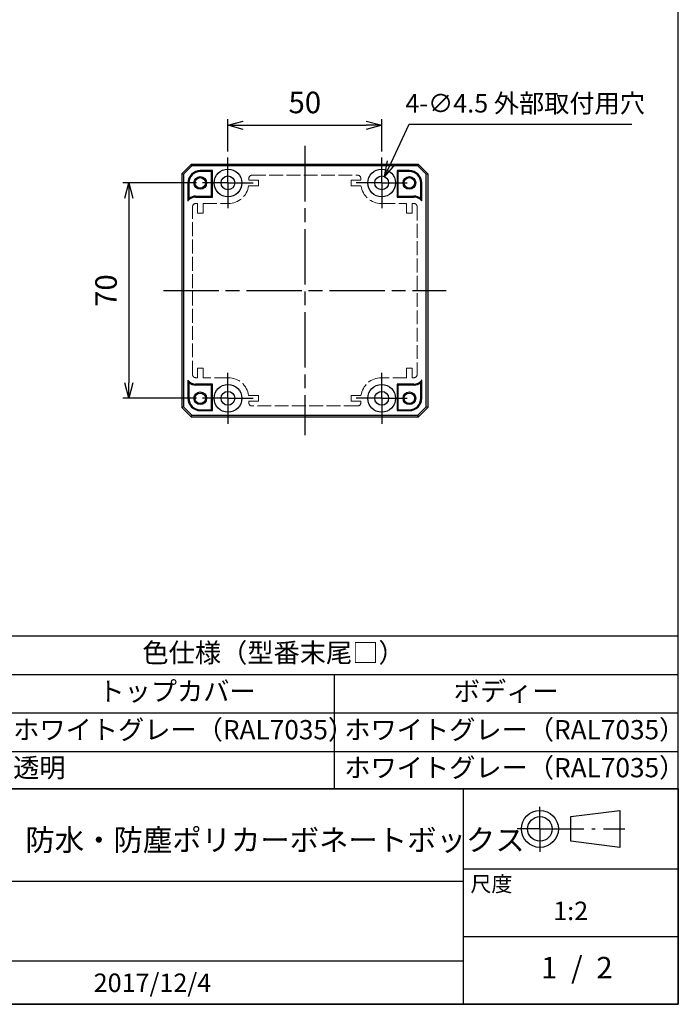
# Model space of a CAD drawing. Units: millimetres. Extents: x 0 to 1622, y 0 to 560.
# Drawn here: x 592 to 806, y 0 to 320 of the extents above; entities that cross this region are included whole.
import ezdxf
from ezdxf.enums import TextEntityAlignment as Align

# ---------------------------------------------------------------- set-up
doc = ezdxf.new("R2010")
doc.units = ezdxf.units.MM
doc.header["$LTSCALE"] = 1.5
for name, pattern in [('AM_ISO02W050x2', [3.75, 3, -0.75]), ('AM_ISO08W050', [18, 12, -1.5, 3, -1.5]), ('AM_ISO08W050x2', [9, 6, -0.75, 1.5, -0.75]), ('gen7a', [6.875, 4.75, -0.875, 0.375, -0.875])]:
    doc.linetypes.add(name, pattern=pattern)
doc.layers.add('7A', color=4, linetype='gen7a')
doc.layers.add('RAHM2', color=1, linetype='Continuous')
for name, color, linetype, lineweight in [('AM_5', 3, 'Continuous', 25), ('AM_7', 4, 'AM_ISO08W050', 25), ('ﾎﾞﾃﾞｨｰ', 2, 'Continuous', 25), ('ﾎﾞﾃﾞｨｰ0', 2, 'AM_ISO02W050x2', 13)]:
    doc.layers.add(name, color=color, linetype=linetype, lineweight=lineweight)
doc.styles.add('ACISOTS', font='isocp.shx', dxfattribs={"height": 1, "bigfont": 'extfont.shx'})
doc.styles.get("Standard").update_dxf_attribs({"font": 'ISOCP.SHX', "bigfont": 'EXTFONT.SHX'})
doc.dimstyles.new('AM_ISO$0', dxfattribs={"dimtxt": 3.5, "dimasz": 2.5, "dimexe": 1, "dimexo": 1, "dimgap": 1.5, "dimtad": 1, "dimdsep": 46, "dimtxsty": 'STANDARD', "dimblk": 'OPEN30', "dimcen": 0, "dimclrd": 3, "dimclre": 3, "dimclrt": 2, "dimadec": 0, "dimazin": 2, "dimtp": 0.1, "dimtm": 0.1, "dimtfac": 0.71, "dimtmove": 0, "dimatfit": 3, "dimldrblk": 'OPEN30', "dimfxl": 1, "dimlwd": -1, "dimlwe": -1, "dimarcsym": 0})
doc.dimstyles.new('AM_ISO$3', dxfattribs={"dimtxt": 3.5, "dimasz": 2.5, "dimexe": 1, "dimexo": 1, "dimgap": 1.5, "dimtad": 1, "dimtoh": 1, "dimdsep": 46, "dimtxsty": 'STANDARD', "dimblk": 'OPEN30', "dimcen": 0, "dimclrd": 3, "dimclre": 3, "dimclrt": 2, "dimadec": 0, "dimazin": 2, "dimtp": 0.1, "dimtm": 0.1, "dimtfac": 0.71, "dimtofl": 0, "dimtmove": 0, "dimatfit": 0, "dimldrblk": 'OPEN30', "dimfxl": 1, "dimlwd": -1, "dimlwe": -1, "dimarcsym": 0})

# ---------------------------------------------------------------- blocks, each defined once
blk = doc.blocks.new('TK-A3')
blk.add_lwpolyline([(0, 0), (403, 0), (403, 280), (0, 280.0000000000001)], close=True)
blk = doc.blocks.new('TK-仕様書NEW')
for p, q in [((0, 35), (-193, 35)), ((-35, 35), (-35, 0)), ((0, 35), (0, 0)), ((-17.5, 30.5), (-9.5, 31.5)), ((-17.5, 26.5), (-17.5, 30.5)), ((-9.5, 31.5), (-9.5, 25.5)), ((-9.5, 25.5), (-17.5, 26.5)), ((-35, 22), (0, 22)), ((-193.0000000000001, 19.99999999999994), (-35, 19.99999999999994)), ((-35, 11), (0, 11)), ((-35.00000000000011, 7), (-118, 7)), ((0, 0), (-193, 0))]:
    blk.add_line(p, q)
for radius in [3, 2]:
    blk.add_circle((-22.5, 28.5), radius)
at = {"layer": '7A'}
for q in [(-22.5, 32.07478664473149), (-26.22303737125117, 28.5), (-22.5, 24.78991724228479), (-8.718691599714703, 28.5)]:
    blk.add_line((-22.5, 28.5), q, dxfattribs=at)
for tag, p in [('品名', (-106.1561493930892, 24.94727555274869)), ('型番', (-106.1391682485609, 11.53771236320705))]:
    blk.add_attdef(tag, p, '', height=3.5)
for tag, height, p in [('GEN-TITLE-SCA', 3, (-17.5, 14.79266317345349)), ('承認', 3.5, (-180.7195176573868, 7.729076668239944)), ('検図', 3.5, (-155.5000000000001, 7.72907666823994)), ('製図', 3.5, (-130.5000000000001, 7.72907666823994)), ('総ページ数', 3.5, (-12, 5.5)), ('ページNO.', 3.5, (-21, 5.5))]:
    blk.add_attdef(tag, text='', height=height).set_placement(p, align=Align.MIDDLE)
blk.add_attdef('GEN-TITLE-DAT', text='', height=3).set_placement((-85.5, 3.5), align=Align.MIDDLE_CENTER)
at = {"layer": 'RAHM2', "insert": (-33.80025513713145, 20.80103540727967), "char_height": 2.5, "width": 20, "attachment_point": 1}
blk.add_mtext('尺度', dxfattribs=at)
at = {"layer": 'RAHM2', "color": 0, "insert": (-16.5, 5.5), "char_height": 3.5, "width": 4.469919821818734, "attachment_point": 5}
blk.add_mtext('/', dxfattribs=at)
blk = doc.blocks.new('色')
at = {"color": 7}
for p, q in [((0, -99.393750000002), (0, 0)), ((0, 0), (524.4731070518694, 0)), ((0, -25.00874999999997), (524.4731070518694, -25.00874999999997))]:
    blk.add_line(p, q, dxfattribs=at)
for p, q in [((524.4731070518694, -99.393750000002), (524.4731070518694, 0)), ((0, -99.393750000002), (524.4731070518694, -99.393750000002))]:
    blk.add_line(p, q)
at = {"color": 1}
for p, q in [((85.20637057113368, -25.00875000000224), (85.20637057113368, -99.39375000000427)), ((300.5612752920504, -25.00875000000224), (300.5612752920504, -99.39375000000427)), ((0, -50.01749999999993), (524.4731070518694, -50.01749999999993)), ((0, -75.02625000000171), (524.4731070518694, -75.02625000000171))]:
    blk.add_line(p, q, dxfattribs=at)
at = {"layer": 'ﾎﾞﾃﾞｨｰ'}
blk.add_line((524.4731070518694, -99.393750000002), (524.4731070518694, -99.393750000002), dxfattribs=at)
at = {"color": 2, "style": 'ACISOTS'}
for s, insert, char_height, width, attachment_point in [('色仕様（型番末尾□） ', (261.221073814502, -12.5043750000018), 12.50666666666667, 139.2408888888889, 5), ('記号 ', (41.7632318298813, -37.51312500000267), 12.5, 41.16448936843328, 5), ('トップカバー ', (198.4532450415074, -37.51312500000267), 12.5, 96.18612587732628, 5), ('ボディー ', (412.5171911719601, -37.51312500000267), 12.5, 76.51604922707998, 5), ('G', (41.7632318298813, -62.52187500000355), 12.5, 7.856210495327937, 5), ('ホワイトグレー（RAL7035）', (91.87303723780065, -62.52187500000355), 12.5, 202.8239911989882, 4), ('ホワイトグレー（RAL7035）', (307.2279419587176, -62.52187500000355), 12.5, 211.7314026536193, 4), ('T', (42.63440720992116, -87.21000000000413), 12.5, 6.705312908263825, 5), ('透明', (91.87303723780065, -87.21000000000413), 12.5, 37.32344384497188, 4), ('ホワイトグレー（RAL7035）', (307.2279419587176, -87.21000000000413), 12.5, 201.1538626459647, 4)]:
    blk.add_mtext(s, dxfattribs=dict(at, insert=insert, char_height=char_height, width=width, attachment_point=attachment_point))
blk = doc.blocks.new('_Open30')
at = {"color": 0, "linetype": 'ByBlock', "lineweight": -2}
for p, q in [((-1, 0.26794919), (0, 0)), ((0, 0), (-1, -0.26794919)), ((0, 0), (-1, 0))]:
    blk.add_line(p, q, dxfattribs=at)
blk = doc.blocks.new('*D92')
at = {"layer": 'AM_5', "color": 3}
for p, q in [((659.546976977151, 277.193082094987), (659.546976977151, 287.6753359043805)), ((664.5469769771508, 285.6753359043805), (704.5469769771508, 285.6753359043805)), ((709.546976977151, 277.193082094987), (709.546976977151, 287.6753359043805))]:
    blk.add_line(p, q, dxfattribs=at)
at = {"layer": 'Defpoints', "color": 0}
for p in [(709.546976977151, 285.6753359043805), (659.546976977151, 275.193082094987), (709.546976977151, 275.193082094987)]:
    blk.add_point(p, dxfattribs=at)
at = {"layer": 'AM_5', "color": 3, "xscale": 5, "yscale": 5, "zscale": 5, "rotation": 180}
blk.add_blockref('_Open30', (659.546976977151, 285.6753359043805), dxfattribs=at)
at = {"layer": 'AM_5', "color": 3, "xscale": 5, "yscale": 5, "zscale": 5}
blk.add_blockref('_Open30', (709.546976977151, 285.6753359043805), dxfattribs=at)
at = {"layer": 'AM_5', "color": 2, "insert": (684.546976977151, 292.1753359043805), "char_height": 7, "attachment_point": 5}
blk.add_mtext('50', dxfattribs=at)
blk = doc.blocks.new('*D93')
at = {"layer": 'AM_5', "color": 3}
for p, q in [((649.296976977151, 266.943082094987), (625.3177511679824, 266.9430820949871)), ((627.3177511679825, 261.9430820949871), (627.3177511679824, 201.9430820949871)), ((649.296976977151, 196.943082094987), (625.3177511679824, 196.943082094987))]:
    blk.add_line(p, q, dxfattribs=at)
at = {"layer": 'Defpoints', "color": 0}
for p in [(651.2969769771508, 266.943082094987), (627.3177511679824, 196.943082094987), (651.2969769771508, 196.943082094987)]:
    blk.add_point(p, dxfattribs=at)
at = {"layer": 'AM_5', "color": 3, "xscale": 5, "yscale": 5, "zscale": 5}
for p, rotation in [((627.3177511679825, 266.9430820949871), 90), ((627.3177511679824, 196.943082094987), 270)]:
    blk.add_blockref('_Open30', p, dxfattribs=dict(at, rotation=rotation))
at = {"layer": 'AM_5', "color": 2, "insert": (620.8177511679824, 231.9430820949872), "char_height": 7, "attachment_point": 5, "rotation": 90}
blk.add_mtext('70', dxfattribs=at)
blk = doc.blocks.new('*D94')
at = {"layer": 'AM_5', "color": 3}
for p, q in [((712.6056678834552, 273.5162784209525), (718.4312152239274, 286.0355121546428)), ((718.4312152239274, 286.0355121546428), (790.9312152239274, 286.0355121546428))]:
    blk.add_line(p, q, dxfattribs=at)
at = {"layer": 'Defpoints', "color": 0}
for p in [(710.4962258791076, 268.9830395754587), (708.5977280751952, 264.903124614515)]:
    blk.add_point(p, dxfattribs=at)
at = {"layer": 'AM_5', "color": 3, "xscale": 5, "yscale": 5, "zscale": 5, "rotation": 245.0461323446674}
blk.add_blockref('_Open30', (710.4962258791076, 268.9830395754587), dxfattribs=at)
at = {"layer": 'AM_5', "color": 2, "insert": (756.1812152239274, 292.0355121546428), "char_height": 6, "attachment_point": 5}
blk.add_mtext('4-∅4.5 外部取付用穴', dxfattribs=at)

msp = doc.modelspace()

# ---------------------------------------------------------------- linework, layer by layer
at = {"layer": 'AM_7'}
for p, q in [((684.5469769771506, 278.9430820949871), (684.5469769771506, 184.943082094987)), ((638.5469769771507, 231.943082094987), (730.5469769771508, 231.943082094987))]:
    msp.add_line(p, q, dxfattribs=at)
at = {"layer": 'AM_7', "linetype": 'AM_ISO08W050x2'}
for p, q in [((659.546976977151, 266.943082094987), (659.546976977151, 275.193082094987)), ((709.546976977151, 266.943082094987), (709.546976977151, 275.193082094987)), ((659.546976977151, 266.943082094987), (651.2969769771508, 266.943082094987)), ((659.546976977151, 266.943082094987), (667.7969769771508, 266.943082094987)), ((659.546976977151, 266.943082094987), (659.546976977151, 258.693082094987)), ((709.546976977151, 266.943082094987), (701.2969769771508, 266.943082094987)), ((709.546976977151, 266.943082094987), (717.7969769771508, 266.943082094987)), ((709.546976977151, 266.943082094987), (709.546976977151, 258.693082094987)), ((659.546976977151, 196.943082094987), (659.546976977151, 205.1930820949871)), ((709.546976977151, 196.943082094987), (709.546976977151, 205.1930820949871)), ((659.546976977151, 196.943082094987), (651.2969769771508, 196.943082094987)), ((659.546976977151, 196.943082094987), (667.7969769771508, 196.943082094987)), ((659.546976977151, 196.943082094987), (659.546976977151, 188.6930820949871)), ((709.546976977151, 196.943082094987), (701.2969769771508, 196.943082094987)), ((709.546976977151, 196.943082094987), (717.7969769771508, 196.943082094987)), ((709.546976977151, 196.943082094987), (709.546976977151, 188.6930820949871))]:
    msp.add_line(p, q, dxfattribs=at)
at = {"layer": 'ﾎﾞﾃﾞｨｰ'}
for p, q in [((647.5469769771505, 272.943082094987), (644.5469769771507, 269.9430820949869)), ((647.7540837583408, 272.4430820949869), (645.0469769771507, 269.7359753137971)), ((721.5469769771507, 272.943082094987), (647.5469769771505, 272.943082094987)), ((647.7540837583408, 272.4430820949869), (647.5469769771505, 272.943082094987)), ((721.3398701959609, 272.4430820949869), (647.7540837583408, 272.4430820949869)), ((721.5469769771507, 272.943082094987), (721.3398701959609, 272.4430820949869)), ((724.0469769771508, 269.735975313797), (721.3398701959609, 272.4430820949869)), ((724.5469769771507, 269.9430820949869), (721.5469769771507, 272.943082094987)), ((644.5469769771507, 269.9430820949869), (644.5469769771507, 193.9430820949871)), ((644.5469769771507, 269.9430820949869), (645.0469769771507, 269.7359753137971)), ((645.0469769771507, 269.7359753137971), (645.0469769771507, 194.150188876177)), ((654.5469769771508, 270.943082094987), (650.5469769771508, 270.943082094987)), ((654.2537593285831, 270.6498644464371), (650.5469769771329, 270.6498644464371)), ((654.5469769771508, 270.943082094987), (654.2537593285831, 270.6498644464371)), ((654.2537593285831, 262.6362997435371), (654.2537593285831, 270.6498644464371)), ((654.5469769771508, 262.343082094987), (654.5469769771508, 270.943082094987)), ((714.5469769771508, 270.943082094987), (714.5469769771508, 262.343082094987)), ((718.5469769771508, 270.943082094987), (714.5469769771508, 270.943082094987)), ((714.5469769771508, 270.943082094987), (714.8401946256829, 270.6498644464371)), ((714.8401946256829, 270.6498644464371), (714.8401946256829, 262.6362997435371)), ((718.5469769771332, 270.6498644464371), (714.8401946256829, 270.6498644464371)), ((724.0469769771508, 269.735975313797), (724.5469769771507, 269.9430820949869)), ((724.0469769771508, 194.150188876177), (724.0469769771508, 269.735975313797)), ((724.5469769771507, 269.9430820949869), (724.5469769771507, 193.9430820949869)), ((646.5469769771508, 266.943082094987), (646.5469769771508, 261.076112372967)), ((646.8401946256831, 266.9430820949872), (646.8401946256831, 261.8206851799771)), ((722.2537593285831, 261.8206851799771), (722.2537593285831, 266.943082094987)), ((722.5469769771507, 261.076112372967), (722.546976977151, 266.943082094987)), ((649.0469769771332, 262.6362997435371), (654.2537593285831, 262.6362997435371)), ((654.5469769771508, 262.343082094987), (654.2537593285831, 262.6362997435371)), ((714.5469769771508, 262.343082094987), (714.8401946256829, 262.6362997435371)), ((714.8401946256829, 262.6362997435371), (720.046976977133, 262.6362997435371)), ((649.0469769771508, 262.343082094987), (654.5469769771508, 262.343082094987)), ((714.5469769771508, 262.343082094987), (720.0469769771508, 262.343082094987)), ((646.5469769771508, 202.810051817007), (646.5469769771508, 196.943082094987)), ((646.8401946256831, 202.065479009997), (646.8401946256831, 196.943082094987)), ((722.2537593285831, 196.943082094987), (722.2537593285831, 202.065479009997)), ((722.5469769771507, 196.9430820949869), (722.5469769771507, 202.810051817007)), ((654.5469769771508, 201.5430820949871), (649.0469769771508, 201.5430820949871)), ((654.2537593285831, 201.2498644464371), (649.0469769771332, 201.2498644464371)), ((654.5469769771508, 201.5430820949871), (654.2537593285831, 201.2498644464371)), ((654.2537593285831, 193.2362997435371), (654.2537593285831, 201.2498644464371)), ((654.5469769771508, 192.943082094987), (654.5469769771508, 201.5430820949871)), ((714.5469769771508, 201.5430820949871), (714.5469769771508, 192.943082094987)), ((720.0469769771507, 201.5430820949871), (714.5469769771508, 201.5430820949871)), ((714.5469769771508, 201.5430820949871), (714.8401946256829, 201.2498644464371)), ((720.046976977133, 201.2498644464371), (714.8401946256829, 201.2498644464371)), ((714.8401946256829, 201.2498644464371), (714.8401946256829, 193.2362997435371)), ((645.0469769771507, 194.150188876177), (644.5469769771507, 193.9430820949871)), ((644.5469769771507, 193.9430820949871), (647.5469769771505, 190.943082094987)), ((645.0469769771507, 194.150188876177), (647.7540837583408, 191.443082094987)), ((650.5469769771329, 193.2362997435371), (654.2537593285831, 193.2362997435371)), ((650.5469769771508, 192.943082094987), (654.5469769771508, 192.943082094987)), ((654.5469769771508, 192.943082094987), (654.2537593285831, 193.2362997435371)), ((714.5469769771508, 192.943082094987), (714.8401946256829, 193.2362997435371)), ((714.5469769771508, 192.943082094987), (718.5469769771508, 192.943082094987)), ((714.8401946256829, 193.2362997435371), (718.546976977133, 193.2362997435371)), ((721.3398701959609, 191.443082094987), (724.0469769771508, 194.150188876177)), ((721.5469769771507, 190.943082094987), (724.5469769771507, 193.9430820949869)), ((724.5469769771507, 193.9430820949869), (724.0469769771508, 194.150188876177)), ((647.5469769771505, 190.943082094987), (647.7540837583408, 191.443082094987)), ((647.5469769771505, 190.943082094987), (721.5469769771507, 190.943082094987)), ((647.7540837583408, 191.443082094987), (721.3398701959609, 191.443082094987)), ((721.5469769771507, 190.943082094987), (721.3398701959609, 191.443082094987))]:
    msp.add_line(p, q, dxfattribs=at)
for centre, radius in [((650.5469769771329, 266.943082094987), 2.050000000000002), ((659.546976977151, 266.943082094987), 4.5), ((659.546976977151, 266.943082094987), 2.25), ((709.546976977151, 266.943082094987), 4.5), ((709.546976977151, 266.943082094987), 2.25), ((718.5469769771327, 266.943082094987), 2.050000000000002), ((650.5469769771332, 266.943082094987), 1.71666666666667), ((718.5469769771332, 266.943082094987), 1.71666666666667), ((650.5469769771329, 196.943082094987), 2.050000000000002), ((650.5469769771332, 196.943082094987), 1.71666666666667), ((659.546976977151, 196.943082094987), 4.508726867791), ((659.546976977151, 196.943082094987), 2.25), ((709.546976977151, 196.943082094987), 4.5), ((709.546976977151, 196.943082094987), 2.25), ((718.5469769771327, 196.943082094987), 2.050000000000002), ((718.5469769771332, 196.943082094987), 1.71666666666667)]:
    msp.add_circle(centre, radius, dxfattribs=at)
for centre, radius, start, end in [((650.5469769771508, 266.943082094987), 4.000000000000003, 90, 180), ((650.5469769771329, 266.9430820949872), 3.706782351452995, 90, 180), ((718.5469769771508, 266.943082094987), 4.000000000000003, 0, 90), ((718.5469769771332, 266.943082094987), 3.706782351452995, 0, 90), ((649.0469769771332, 259.2430820949871), 3.393217648547022, 90, 130.5680678975045), ((720.046976977133, 259.2430820949871), 3.393217648547013, 49.43193210249554, 90), ((649.0469769771508, 259.2430820949871), 3.099999999999991, 90, 143.7506791171373), ((720.0469769771507, 259.2430820949871), 3.099999999999994, 36.24932088286267, 90), ((649.0469769771508, 204.643082094987), 3.099999999999994, 216.2493208828627, 270), ((649.0469769771332, 204.6430820949871), 3.393217648547013, 229.4319321024955, 270), ((720.0469769771507, 204.643082094987), 3.099999999999991, 270, 323.7506791171373), ((720.046976977133, 204.6430820949871), 3.393217648547022, 270, 310.5680678975045), ((650.5469769771508, 196.943082094987), 4.000000000000003, 180, 270), ((650.5469769771329, 196.943082094987), 3.706782351452995, 180, 270), ((718.5469769771508, 196.943082094987), 4.000000000000003, 270, 0), ((718.546976977133, 196.943082094987), 3.706782351452995, 270, 0)]:
    msp.add_arc(centre, radius, start, end, dxfattribs=at)
for points in [[(646.5469769771527, 261.0761123729758), (646.6688363074516, 261.4483987764836), (646.8401946256804, 261.8206851799737)], [(722.5469769771489, 261.0761123729758), (722.4251176468351, 261.4483987764836), (722.2537593285858, 261.8206851799737)], [(646.5469769771527, 202.8100518169984), (646.6688363074516, 202.4377654134905), (646.8401946256804, 202.0654790100006)], [(722.5469769771489, 202.8100518169984), (722.4251176468351, 202.4377654134905), (722.2537593285858, 202.0654790100006)]]:
    msp.add_open_spline(points, degree=2, dxfattribs=at)
at = {"layer": 'ﾎﾞﾃﾞｨｰ0'}
for p, q in [((667.3469769771511, 269.4435234310646), (701.7469769770161, 269.443523431051)), ((666.3465356409708, 267.843082094987), (666.3465356410871, 268.4430820948518)), ((669.4742292025114, 267.843082094987), (666.3465356409706, 267.843082094987)), ((667.3722520508229, 266.0110539138218), (666.5841325339009, 266.0105938340271)), ((669.4742292025114, 266.0158298696269), (668.2908115709413, 266.0158298696269)), ((669.4742292025114, 267.449655085217), (669.4762892003411, 267.843082094987)), ((669.4742292025114, 266.0158298696269), (669.4742292025114, 267.449655085217)), ((702.747418313331, 267.843082094987), (699.6176647539612, 267.843082094987)), ((699.6197247517914, 267.449655085217), (699.6176647539612, 267.843082094987)), ((699.6197247517914, 266.015829869627), (699.6197247517914, 267.843082094987)), ((700.803142383361, 266.015829869627), (699.6197247517914, 266.015829869627)), ((702.8126305938843, 266.0105938340271), (701.9354729152813, 266.0105938340271)), ((702.747418313215, 268.4430820949871), (702.747418313331, 267.843082094987)), ((648.0465356410871, 204.643082094987), (648.0465356410871, 259.2430820948517)), ((649.0469769771508, 260.2435234310511), (649.6469769771513, 260.243523431167)), ((649.6469769771513, 257.1158298696271), (649.6469769771513, 260.2435234311669)), ((651.4742292025114, 258.249655085217), (651.4794652381108, 259.2496550838617)), ((651.477908135171, 260.243523431167), (659.6469769754015, 260.243523431167)), ((651.4794652381108, 259.943534854247), (651.4794652381108, 259.2496550838617)), ((709.4469769775026, 260.243523431165), (717.6160458191309, 260.2435234311671)), ((717.614488716191, 259.3739191539271), (717.614488716191, 259.9435348542471)), ((719.446976977151, 260.2435234311671), (720.0469769770158, 260.2435234310511)), ((719.446976977151, 260.2435234311671), (719.446976977151, 257.1137698717971)), ((721.0474183132148, 259.2430820949871), (721.0474183132148, 204.6430820951224)), ((650.040403986921, 257.1158298696271), (649.6469769771513, 257.1137698717971)), ((650.040403986921, 257.1158298696271), (651.4742292025114, 257.1158298696271)), ((651.4742292025114, 258.249655085217), (651.4742292025114, 257.1158298696271)), ((717.6197247517913, 258.249655085217), (717.6149487959811, 259.161787119567)), ((717.6197247517913, 257.1158298696271), (717.6197247517913, 258.249655085217)), ((717.6197247517913, 257.1158298696271), (719.446976977151, 257.1158298696271)), ((719.0535499673808, 257.1158298696271), (719.446976977151, 257.1137698717971)), ((651.4742292025114, 206.770334320347), (649.6469769771513, 206.770334320347)), ((649.6469769771513, 203.642640758807), (649.6469769771513, 206.770334320347)), ((651.4742292025114, 206.770334320347), (651.4742292025114, 205.6365091047571)), ((651.4742292025114, 205.6365091047571), (651.4790051583211, 204.7243770704071)), ((717.6197247517913, 205.6365091047571), (717.6149487959811, 204.7243770704071)), ((717.6197247517913, 205.6365091047571), (717.6197247517913, 206.770334320347)), ((717.6197247517913, 206.770334320347), (719.0535499673808, 206.770334320347)), ((719.0535499673808, 206.770334320347), (719.446976977151, 206.772394318177)), ((719.446976977151, 203.642640758807), (719.446976977151, 206.770334320347)), ((649.6469769771513, 203.642640758807), (649.0469769772865, 203.642640758923)), ((659.6469769768003, 203.6426407588091), (651.477908135171, 203.642640758807)), ((651.4794652381108, 204.512245036047), (651.4794652381108, 203.942629335727)), ((717.6160458191309, 203.642640758807), (709.4469769789014, 203.642640758807)), ((717.614488716191, 203.9426293357271), (717.614488716191, 204.512245036047)), ((720.0469769771508, 203.642640758923), (719.446976977151, 203.642640758807)), ((666.3465356410871, 195.443082094987), (666.3465356409708, 196.0430820949871)), ((669.4742292025114, 196.0430820949871), (666.3465356409708, 196.0430820949871)), ((666.5841325339009, 197.875570355947), (667.1584810390211, 197.875570355947)), ((668.2908115709413, 197.870334320347), (669.4742292025114, 197.870334320347)), ((669.4742292025114, 196.436509104757), (669.4742292025114, 197.870334320347)), ((669.4742292025114, 196.436509104757), (669.4762892003411, 196.0430820949871)), ((699.6197247517914, 196.436509104757), (699.6176647539612, 196.0430820949871)), ((702.747418313331, 196.0430820949871), (699.6176647539612, 196.0430820949871)), ((699.6197247517914, 197.870334320347), (700.803142383361, 197.870334320347)), ((699.6197247517914, 197.870334320347), (699.6197247517914, 196.0430820949871)), ((701.9354729152813, 197.875570355947), (702.509821420401, 197.875570355947)), ((702.747418313331, 196.0430820949871), (702.747418313215, 195.4430820951223)), ((701.7469769771512, 194.4426407589082), (667.3469769772865, 194.4426407589229))]:
    msp.add_line(p, q, dxfattribs=at)
for centre, radius, start, end in [((667.3469769771511, 268.4430820949871), 1.000441335964003, 90, 180), ((701.7469769771512, 268.4430820949871), 1.000441335964006, 0, 90.0000000077514), ((659.6469769771513, 266.943082094987), 6.699558663821991, 269.9999999850314, 352.0126708321161), ((709.446976977151, 266.943082094987), 6.699558663822004, 188.0007764543042, 270.0000000030093), ((649.0469769771508, 259.243082094987), 1.00044133596401, 90, 180), ((720.0469769771508, 259.2430820949871), 1.000441335964006, 0, 90.0000000077514), ((649.0469769771508, 204.643082094987), 1.000441335964006, 180, 270.0000000077514), ((659.6469769771513, 196.943082094987), 6.699558663822004, 7.9873291678774, 90.00000000300938), ((709.446976977151, 196.943082094987), 6.699558663821991, 89.99999998503132, 172.0126708321226), ((720.0469769771508, 204.643082094987), 1.000441335964001, 270, 0), ((667.3469769771511, 195.443082094987), 1.000441335964001, 180, 270.0000000077514), ((701.7469769771512, 195.443082094987), 1.000441335964003, 270, 0)]:
    msp.add_arc(centre, radius, start, end, dxfattribs=at)
for centre, major_axis, ratio, start_param, end_param in [((651.4778944384318, 259.9435328233794), (-2.3506e-12, 0.3000020127884402), 0.0052359638015475, 4.71239574989801, 6.274465598777621), ((717.6160595158701, 259.9435328233794), (2.3504e-12, 0.3000020127884402), 0.005235963801548, 0.0087197084018804, 1.570789557281575), ((717.6160595268709, 259.3739191539271), (1e-16, -0.2999999999999999), 0.0052360356057009, 4.712388980384689, 5.497787143760541), ((651.4778944384318, 203.9426313665947), (-2.3504e-12, -0.3000020127884402), 0.0052359638015475, 0.0087197084018804, 1.570789557281575), ((651.4778944274314, 204.512245036047), (-1e-16, 0.2999999999999999), 0.0052360356057005, 4.712388980384689, 5.497787143760499), ((717.6160595268709, 204.512245036047), (-1e-16, 0.2999999999999999), 0.0052360356057009, 0.7853981634190017, 1.570796326794896), ((717.6160595158701, 203.9426313665947), (2.3506e-12, -0.3000020127884402), 0.005235963801548, 4.71239574989801, 6.274465598777622)]:
    msp.add_ellipse(centre, major_axis=major_axis, ratio=ratio, start_param=start_param, end_param=end_param, dxfattribs=at)
for points, knots in [([(666.281542032151, 266.0121509369716), (666.2818355203391, 266.0119606944729), (666.2905092110452, 266.0117397501884), (666.3185888394102, 266.0113862372327), (666.3434165071137, 266.0111928900634), (666.3961422592621, 266.0109182281861), (666.433428892162, 266.010788636246), (666.5025529025826, 266.0106394777492), (666.546663092434, 266.010593834025), (666.5841325339, 266.010593834025)], [-0.0889974604552753, -0.0889974604552753, -0.0889974604552753, -0.0889974604552753, -0.078184967986305, -0.078184967986305, -0.0670606743522546, -0.0670606743522546, -0.0558723075029358, -0.0558723075029358, -0.0446314750631571, -0.0446314750631571, -0.0446314750631571, -0.0446314750631571]), ([(701.7217019034808, 266.0110539138218), (701.7480815930314, 266.010916869181), (701.7851752998442, 266.0107881206562), (701.8540559394771, 266.0106394198526), (701.8980776190244, 266.010593834025), (701.9354729152813, 266.010593834025)], [0.022251237783188, 0.022251237783188, 0.022251237783188, 0.022251237783188, 0.033384352884265, 0.033384352884265, 0.0446029417613832, 0.0446029417613832, 0.0446029417613832, 0.0446029417613832]), ([(666.5841325339, 197.8755703559491), (666.546663092434, 197.8755703559491), (666.5025529025826, 197.8755247122247), (666.433428892162, 197.875375553728), (666.3961422592621, 197.8752459617878), (666.3434165071137, 197.8749712999107), (666.3185888394102, 197.8747779527413), (666.2905092110452, 197.8744244397855), (666.2818355203391, 197.8742034955012), (666.281542032151, 197.8740132530024)], [-0.1338837282220095, -0.1338837282220095, -0.1338837282220095, -0.1338837282220095, -0.1226428957822308, -0.1226428957822308, -0.111454528932912, -0.111454528932912, -0.1003302352988616, -0.1003302352988616, -0.0895177428298914, -0.0895177428298914, -0.0895177428298914, -0.0895177428298914]), ([(667.372252050822, 197.8751102761523), (667.3458723612713, 197.8752473207931), (667.3087786544576, 197.8753760693179), (667.2398980148257, 197.8755247701215), (667.195876335278, 197.8755703559491), (667.1584810390206, 197.8755703559491)], [0.022251237783188, 0.022251237783188, 0.022251237783188, 0.022251237783188, 0.033384352884265, 0.033384352884265, 0.0446029417613832, 0.0446029417613832, 0.0446029417613832, 0.0446029417613832]), ([(701.9354729152813, 197.8755703559491), (701.8980776190244, 197.8755703559491), (701.8540559394771, 197.8755247701215), (701.7851752998442, 197.8753760693179), (701.7480815930314, 197.8752473207931), (701.7217019034808, 197.8751102761523)], [0.1337950199933942, 0.1337950199933942, 0.1337950199933942, 0.1337950199933942, 0.1450136088705126, 0.1450136088705126, 0.1561467239715893, 0.1561467239715893, 0.1561467239715893, 0.1561467239715893]), ([(702.8124119221513, 197.8740132530025), (702.8121184339636, 197.8742034955012), (702.8034447432567, 197.8744244397855), (702.7753651148917, 197.8747779527414), (702.7505374471885, 197.8749712999107), (702.6978116950397, 197.8752459617878), (702.6605250621399, 197.875375553728), (702.5914010517192, 197.8755247122247), (702.5472908618679, 197.8755703559491), (702.5098214204019, 197.8755703559491)], [0.0895177428298913, 0.0895177428298913, 0.0895177428298913, 0.0895177428298913, 0.1003302352988615, 0.1003302352988615, 0.1114545289329119, 0.1114545289329119, 0.1226428957822307, 0.1226428957822307, 0.1338837282220094, 0.1338837282220094, 0.1338837282220094, 0.1338837282220094])]:
    msp.add_open_spline(points, degree=3, knots=knots, dxfattribs=at)
for points, weights in [([(667.3722520508229, 266.0110539138218), (667.8061192485854, 266.0133078893349), (668.2908115709417, 266.0158298696306)], [1.080012269239071, 1.10953235874539, 1.136320127690648]), ([(700.8031423833601, 266.0158298696308), (701.2878347057169, 266.013307889335), (701.7217019034794, 266.0110539138218)], [1.136214000314976, 1.109426366175714, 1.079906792622546]), ([(668.2908115709427, 197.8703343203433), (667.8061192485858, 197.8728563006391), (667.3722520508229, 197.8751102761523)], [1.136320127690663, 1.109532358745401, 1.080012269239077]), ([(701.7217019034794, 197.8751102761523), (701.2878347057169, 197.8728563006391), (700.8031423833601, 197.8703343203434)], [1.080012269239461, 1.10953235874597, 1.136320127691401])]:
    msp.add_rational_spline(points, weights, degree=2, dxfattribs=at)

# ---------------------------------------------------------------- block references
at = {"lineweight": 0, "xscale": 2, "yscale": 2, "zscale": 2}
msp.add_blockref('TK-A3', (0, 0), dxfattribs=at)
at = {"xscale": 0.5, "yscale": 0.5, "zscale": 0.5}
msp.add_blockref('色', (543.7634464740653, 119.696875000001), dxfattribs=at)
at = {"lineweight": 0, "xscale": 2, "yscale": 2, "zscale": 2}
msp.add_blockref('TK-仕様書NEW', (806, 0), dxfattribs=at).add_auto_attribs({'GEN-TITLE-DAT': '2017/12/4', '品名': '防水・防塵ポリカーボネートボックス', 'GEN-TITLE-SCA': '1:2', 'ページNO.': '1', '総ページ数': '2'})

# ---------------------------------------------------------------- dimensions: what is measured, and where the dimension line sits
at = {"layer": 'AM_5'}
dim = msp.add_diameter_dim_2p(p1=(708.5977280751952, 264.903124614515), p2=(710.4962258791076, 268.9830395754587), text='4-<> 外部取付用穴', dimstyle='AM_ISO$3', override={"dimscale": 2, "dimtxt": 3, "dimdec": 1}, dxfattribs=at)
dim.commit()
dim.dimension.update_dxf_attribs({"geometry": '*D94', "text_midpoint": (756.1812152239274, 286.0355121546428), "dimtype": 163})
dim = msp.add_linear_dim(base=(709.546976977151, 285.6753359043805), p1=(659.546976977151, 275.193082094987), p2=(709.546976977151, 275.193082094987), dimstyle='AM_ISO$0', override={"dimscale": 2, "dimdec": 1, "dimpost": ''}, dxfattribs=at)
dim.commit()
dim.dimension.update_dxf_attribs({"geometry": '*D92', "text_midpoint": (684.546976977151, 292.1753359043805)})
dim = msp.add_linear_dim(base=(627.3177511679824, 196.943082094987), p1=(651.2969769771508, 266.943082094987), p2=(651.2969769771508, 196.943082094987), angle=90.00000000000006, dimstyle='AM_ISO$0', override={"dimscale": 2, "dimdec": 1}, dxfattribs=at)
dim.commit()
dim.dimension.update_dxf_attribs({"geometry": '*D93', "text_midpoint": (627.3177511679824, 231.9430820949872), "dimtype": 160})

doc.saveas('drawing.dxf')
